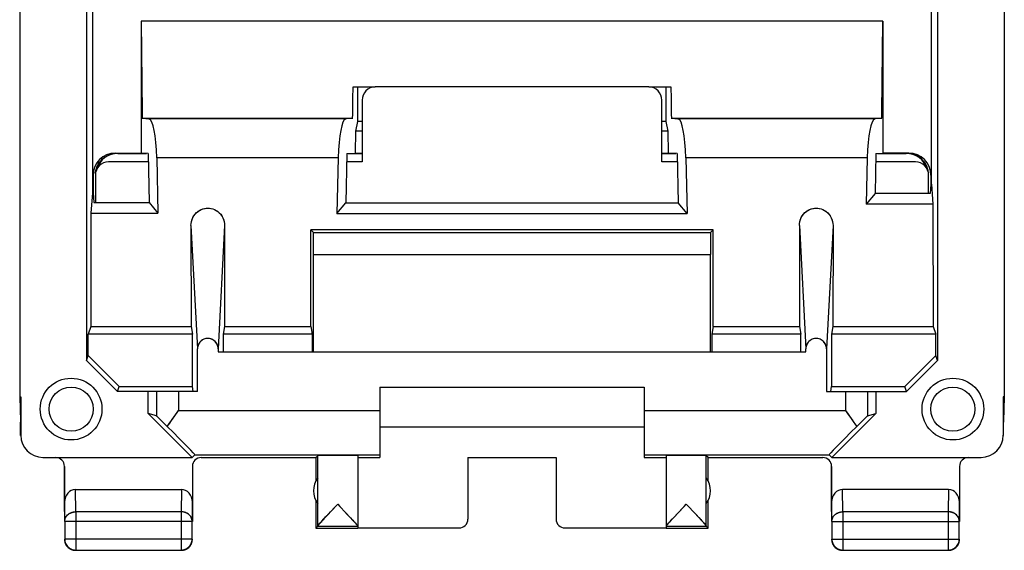
# Model space of a CAD drawing. Units: millimetres. Extents: x -11.2 to 11.2, y -24.5 to 24.5.
# Drawn here: x -11.2 to 11.2, y -24.5 to -12.5 of the extents above; entities that cross this region are included whole.
import ezdxf

# ---------------------------------------------------------------- set-up
doc = ezdxf.new("R2010")
doc.units = ezdxf.units.MM
doc.header["$LTSCALE"] = 30.734
doc.layers.get('0').update_dxf_attribs({"linetype": 'CONTINUOUS'})
for name, color, linetype in [('ASSI', 7, 'CONTINUOUS'), ('DRAFT', 7, 'CONTINUOUS'), ('RACCORDO', 7, 'CONTINUOUS')]:
    doc.layers.add(name, color=color, linetype=linetype)

msp = doc.modelspace()

# ---------------------------------------------------------------- linework, layer by layer
at = {"color": 7, "linetype": 'CONTINUOUS'}
for p, q in [((-11.167, -5), (-11.167, -21.023)), ((11.167, -5), (11.167, -21.023)), ((-9.65, -7.078), (-9.65, -20.199)), ((9.65, -7.078), (9.65, -20.199)), ((-7.281, -17.141), (-7.278, -19.426)), ((-6.519, -17.141), (-6.522, -19.426)), ((6.519, -17.141), (6.522, -19.426)), ((7.281, -17.141), (7.278, -19.426)), ((-9.555, -19.426), (-7.278, -19.426)), ((-7.278, -19.426), (-7.249, -19.6)), ((-6.522, -19.426), (-6.551, -19.6)), ((-6.522, -19.426), (-4.561, -19.426)), ((4.561, -19.426), (6.522, -19.426)), ((6.522, -19.426), (6.551, -19.6)), ((7.278, -19.426), (7.249, -19.6)), ((7.278, -19.426), (9.555, -19.426)), ((-7.249, -19.6), (-9.613, -19.6)), ((-7.249, -20.79), (-7.249, -19.6)), ((-4.532, -19.6), (-6.551, -19.6)), ((-6.551, -19.6), (-6.551, -20)), ((6.551, -19.6), (4.532, -19.6)), ((6.551, -20), (6.551, -19.6)), ((9.613, -19.6), (7.249, -19.6)), ((7.249, -19.6), (7.249, -20.79)), ((-9.65, -20.199), (-9.613, -20.089)), ((-9.613, -20.089), (-8.913, -20.79)), ((-7.135, -20.9), (-7.135, -19.938)), ((-6.665, -19.938), (-6.665, -20)), ((-6.665, -20), (6.665, -20)), ((6.665, -20), (6.665, -19.938)), ((7.135, -19.938), (7.135, -20.9)), ((9.613, -20.089), (8.913, -20.79)), ((9.65, -20.199), (9.613, -20.089)), ((-9.65, -20.199), (-8.95, -20.9)), ((9.65, -20.199), (8.95, -20.9)), ((-8.95, -20.9), (-8.913, -20.79)), ((-7.135, -20.9), (-8.95, -20.9)), ((-8.913, -20.79), (-7.249, -20.79)), ((-7.231, -20.9), (-7.249, -20.79)), ((-3, -20.8), (3, -20.8)), ((-3, -20.8), (-3, -22.394)), ((3, -20.8), (3, -22.394)), ((7.135, -20.9), (8.95, -20.9)), ((7.231, -20.9), (7.249, -20.79)), ((7.249, -20.79), (8.913, -20.79)), ((8.95, -20.9), (8.913, -20.79)), ((-11.167, -21.023), (-11.142, -21.023)), ((-11.167, -21.023), (-11.15, -21.571)), ((-11.142, -21.023), (-11.142, -21.894)), ((11.167, -21.023), (11.142, -21.023)), ((11.142, -21.023), (11.142, -21.894)), ((11.167, -21.023), (11.15, -21.571)), ((-11.15, -21.571), (-11.15, -21.6)), ((-11.15, -21.9), (-11.15, -21.6)), ((11.15, -21.571), (11.15, -21.6)), ((11.15, -21.9), (11.15, -21.6)), ((-3, -21.7), (3, -21.7)), ((-4.45, -22.4), (-4.406, -22.356)), ((-4.45, -22.4), (-4.45, -22.932)), ((-4.406, -23.954), (-4.406, -22.356)), ((-3.5, -22.356), (-3.5, -23.994)), ((-3.5, -22.394), (-3, -22.394)), ((-1, -22.395), (1, -22.395)), ((-1, -22.395), (-1, -23.794)), ((1, -22.395), (1, -23.794)), ((3, -22.394), (3.5, -22.394)), ((3.5, -22.356), (3.5, -23.994)), ((4.45, -22.4), (4.406, -22.356)), ((4.406, -23.954), (4.406, -22.356)), ((4.45, -22.932), (4.45, -22.4)), ((-9.901, -23.123), (-7.499, -23.123)), ((9.901, -23.123), (7.499, -23.123)), ((-10.15, -23.41), (-10.15, -23.844)), ((-7.25, -23.844), (-7.25, -23.41)), ((-4.45, -23.368), (-4.45, -24)), ((4.45, -24), (4.45, -23.368)), ((7.25, -23.41), (7.25, -23.844)), ((10.15, -23.844), (10.15, -23.41)), ((-4.227, -23.745), (-4.158, -23.673)), ((-4.158, -23.673), (-4.12, -23.632)), ((-4.12, -23.632), (-3.953, -23.456)), ((-3.953, -23.456), (-3.729, -23.693)), ((3.953, -23.456), (4.176, -23.692)), ((-10.146, -23.844), (-10.146, -24.246)), ((-7.254, -24.246), (-7.254, -23.844)), ((-4.337, -23.865), (-4.317, -23.844)), ((-4.317, -23.844), (-4.295, -23.819)), ((-4.295, -23.819), (-4.27, -23.792)), ((-4.27, -23.792), (-4.227, -23.745)), ((-3.729, -23.693), (-3.663, -23.763)), ((-3.663, -23.763), (-3.622, -23.807)), ((-3.622, -23.807), (-3.599, -23.833)), ((3.568, -23.866), (3.588, -23.845)), ((3.588, -23.845), (3.61, -23.82)), ((3.61, -23.82), (3.635, -23.793)), ((3.635, -23.793), (3.679, -23.746)), ((3.679, -23.746), (3.747, -23.673)), ((4.176, -23.692), (4.242, -23.761)), ((4.242, -23.761), (4.283, -23.806)), ((4.283, -23.806), (4.306, -23.832)), ((7.254, -23.844), (7.254, -24.246)), ((10.146, -24.246), (10.146, -23.844)), ((-4.406, -23.956), (-4.45, -24)), ((-4.45, -24), (-3.5, -24)), ((-4.406, -23.956), (-3.5, -23.956)), ((-3.5, -23.994), (-1.2, -23.994)), ((1.2, -23.994), (3.5, -23.994)), ((3.5, -23.956), (4.406, -23.956)), ((3.5, -24), (4.45, -24)), ((3.531, -23.909), (3.538, -23.902)), ((4.45, -24), (4.406, -23.956)), ((-10.149, -24.274), (-10.147, -24.286)), ((-10.147, -24.286), (-10.145, -24.297)), ((7.251, -24.274), (7.253, -24.286)), ((7.253, -24.286), (7.255, -24.297)), ((-9.896, -24.496), (-7.504, -24.496)), ((-7.476, -24.499), (-7.464, -24.497)), ((-7.464, -24.497), (-7.453, -24.495)), ((7.504, -24.496), (9.896, -24.496)), ((9.924, -24.499), (9.936, -24.497)), ((9.936, -24.497), (9.947, -24.495)), ((9.943, -24.491), (9.955, -24.489))]:
    msp.add_line(p, q, dxfattribs=at)
at = {"color": 253, "linetype": 'CONTINUOUS'}
for p, q in [((-7.281, -17.141), (-7.135, -19.938)), ((-6.519, -17.141), (-6.665, -19.938)), ((6.519, -17.141), (6.665, -19.938)), ((7.281, -17.141), (7.135, -19.938)), ((-7.567, -20.9), (-7.567, -21.336)), ((7.567, -20.9), (7.567, -21.336)), ((-7.567, -21.336), (-3, -21.336)), ((3, -21.336), (7.567, -21.336)), ((-11.15, -21.9), (-11.142, -21.894)), ((11.142, -21.894), (11.15, -21.9)), ((-9.896, -23.628), (-9.901, -23.123)), ((-7.499, -23.123), (-7.504, -23.628)), ((7.504, -23.628), (7.499, -23.123)), ((9.901, -23.123), (9.896, -23.628)), ((-10.146, -23.844), (-10.15, -23.41)), ((-7.25, -23.41), (-7.254, -23.844)), ((7.254, -23.844), (7.25, -23.41)), ((10.15, -23.41), (10.146, -23.844)), ((-7.504, -23.628), (-9.896, -23.628)), ((-9.896, -23.628), (-9.896, -24.496)), ((-7.504, -23.628), (-7.504, -24.496)), ((9.896, -23.628), (7.504, -23.628)), ((7.504, -23.628), (7.504, -24.496)), ((9.896, -23.628), (9.896, -24.496)), ((-7.254, -23.844), (-10.146, -23.844)), ((7.254, -23.844), (10.146, -23.844)), ((-7.254, -24.246), (-10.146, -24.246)), ((-10.146, -24.246), (-10.146, -24.247)), ((7.254, -24.246), (10.146, -24.246))]:
    msp.add_line(p, q, dxfattribs=at)
at = {"color": 7, "linetype": 'CONTINUOUS'}
for points in [[(-7.281, -17.141), (-7.278, -17.094), (-7.27, -17.048), (-7.257, -17.003), (-7.238, -16.96), (-7.214, -16.919), (-7.187, -16.881), (-7.155, -16.849), (-7.12, -16.82), (-7.083, -16.795), (-7.044, -16.776), (-7.003, -16.761), (-6.961, -16.752), (-6.918, -16.747), (-6.874, -16.748), (-6.831, -16.753), (-6.789, -16.764), (-6.748, -16.78), (-6.709, -16.8), (-6.673, -16.825), (-6.639, -16.854), (-6.608, -16.887), (-6.582, -16.924), (-6.56, -16.964), (-6.542, -17.006), (-6.53, -17.05), (-6.522, -17.095), (-6.519, -17.141)], [(6.519, -17.141), (6.522, -17.094), (6.53, -17.049), (6.543, -17.004), (6.562, -16.961), (6.585, -16.919), (6.613, -16.882), (6.644, -16.849), (6.679, -16.82), (6.716, -16.796), (6.756, -16.776), (6.797, -16.761), (6.84, -16.752), (6.882, -16.747), (6.926, -16.748), (6.969, -16.753), (7.011, -16.764), (7.052, -16.78), (7.091, -16.8), (7.127, -16.825), (7.161, -16.854), (7.192, -16.888), (7.218, -16.924), (7.24, -16.964), (7.258, -17.006), (7.27, -17.05), (7.278, -17.095), (7.281, -17.141)], [(-6.665, -19.938), (-6.667, -19.906), (-6.673, -19.875), (-6.683, -19.846), (-6.698, -19.818), (-6.716, -19.791), (-6.736, -19.767), (-6.76, -19.747), (-6.786, -19.73), (-6.814, -19.717), (-6.842, -19.707), (-6.873, -19.702), (-6.903, -19.7), (-6.933, -19.702), (-6.963, -19.709), (-6.992, -19.719), (-7.019, -19.733), (-7.044, -19.75), (-7.067, -19.771), (-7.087, -19.794), (-7.104, -19.82), (-7.118, -19.848), (-7.127, -19.877), (-7.133, -19.907), (-7.135, -19.938)], [(7.135, -19.938), (7.133, -19.907), (7.127, -19.876), (7.117, -19.847), (7.103, -19.818), (7.084, -19.791), (7.064, -19.767), (7.04, -19.747), (7.014, -19.73), (6.987, -19.717), (6.958, -19.707), (6.928, -19.702), (6.897, -19.7), (6.867, -19.702), (6.837, -19.709), (6.808, -19.719), (6.781, -19.733), (6.755, -19.751), (6.733, -19.771), (6.713, -19.794), (6.696, -19.821), (6.682, -19.848), (6.673, -19.877), (6.667, -19.907), (6.665, -19.938)], [(3.747, -23.673), (3.889, -23.524), (3.953, -23.456)], [(-4.406, -23.954), (-4.406, -23.952), (-4.405, -23.95), (-4.404, -23.947), (-4.402, -23.944), (-4.399, -23.94), (-4.396, -23.936), (-4.393, -23.932), (-4.389, -23.927), (-4.385, -23.921), (-4.38, -23.915), (-4.374, -23.908), (-4.368, -23.901), (-4.361, -23.893), (-4.354, -23.884), (-4.346, -23.875), (-4.337, -23.865)], [(-3.599, -23.833), (-3.578, -23.856), (-3.568, -23.866), (-3.56, -23.876), (-3.552, -23.885), (-3.544, -23.894), (-3.538, -23.902), (-3.531, -23.909), (-3.526, -23.916), (-3.521, -23.922), (-3.516, -23.927), (-3.513, -23.932), (-3.509, -23.937), (-3.506, -23.941), (-3.504, -23.945), (-3.502, -23.948), (-3.501, -23.95), (-3.5, -23.952), (-3.5, -23.954)], [(3.538, -23.902), (3.544, -23.894), (3.552, -23.885), (3.56, -23.876), (3.568, -23.866)], [(4.306, -23.832), (4.327, -23.855), (4.337, -23.865), (4.346, -23.875), (4.354, -23.884), (4.361, -23.893), (4.368, -23.901), (4.374, -23.908), (4.38, -23.915), (4.385, -23.921), (4.389, -23.927), (4.393, -23.932), (4.396, -23.936), (4.399, -23.94), (4.402, -23.944), (4.404, -23.947), (4.405, -23.95), (4.406, -23.952), (4.406, -23.954)], [(3.5, -23.954), (3.5, -23.952), (3.501, -23.95), (3.502, -23.948), (3.504, -23.945), (3.506, -23.941), (3.509, -23.937), (3.513, -23.932), (3.516, -23.927), (3.521, -23.922), (3.526, -23.916), (3.531, -23.909)], [(-10.15, -24.25), (-10.15, -24.262), (-10.149, -24.274)], [(-10.146, -24.247), (-10.145, -24.258), (-10.144, -24.269)], [(-10.145, -24.297), (-10.143, -24.309), (-10.14, -24.32), (-10.136, -24.332), (-10.132, -24.343), (-10.127, -24.354), (-10.122, -24.365)], [(-10.144, -24.269), (-10.143, -24.281), (-10.141, -24.293), (-10.139, -24.305)], [(-10.139, -24.305), (-10.135, -24.316), (-10.132, -24.327), (-10.128, -24.339), (-10.123, -24.349), (-10.118, -24.36), (-10.112, -24.371), (-10.106, -24.381), (-10.099, -24.391), (-10.092, -24.4), (-10.085, -24.409), (-10.077, -24.418), (-10.068, -24.427), (-10.059, -24.435), (-10.05, -24.442), (-10.041, -24.449), (-10.031, -24.456), (-10.021, -24.462), (-10.01, -24.468), (-9.999, -24.473), (-9.989, -24.478), (-9.977, -24.482), (-9.966, -24.486), (-9.955, -24.489)], [(-7.481, -24.494), (-7.469, -24.493), (-7.457, -24.491), (-7.445, -24.489), (-7.434, -24.485), (-7.423, -24.482), (-7.411, -24.478), (-7.401, -24.473), (-7.39, -24.468), (-7.379, -24.462), (-7.369, -24.456), (-7.359, -24.449), (-7.35, -24.442), (-7.341, -24.435), (-7.332, -24.427), (-7.323, -24.418), (-7.315, -24.409), (-7.308, -24.4), (-7.301, -24.391), (-7.294, -24.381), (-7.288, -24.371), (-7.282, -24.36), (-7.277, -24.349), (-7.272, -24.339), (-7.268, -24.327), (-7.265, -24.316), (-7.261, -24.305), (-7.259, -24.293), (-7.257, -24.281)], [(-7.278, -24.365), (-7.273, -24.354), (-7.268, -24.343), (-7.264, -24.332), (-7.26, -24.32), (-7.257, -24.309), (-7.255, -24.297), (-7.253, -24.286)], [(-7.257, -24.281), (-7.256, -24.269), (-7.255, -24.258), (-7.254, -24.246)], [(-7.253, -24.286), (-7.251, -24.274), (-7.25, -24.262), (-7.25, -24.25)], [(7.25, -24.25), (7.25, -24.262), (7.251, -24.274)], [(7.254, -24.246), (7.255, -24.258), (7.256, -24.269)], [(7.255, -24.297), (7.257, -24.309), (7.26, -24.32), (7.264, -24.332), (7.268, -24.343), (7.273, -24.354), (7.278, -24.365)], [(7.256, -24.269), (7.257, -24.281), (7.259, -24.293), (7.261, -24.305), (7.265, -24.316), (7.268, -24.327), (7.272, -24.339), (7.277, -24.349), (7.282, -24.36), (7.288, -24.371), (7.294, -24.381), (7.301, -24.391), (7.308, -24.4), (7.315, -24.409), (7.323, -24.418), (7.332, -24.427), (7.341, -24.435), (7.35, -24.442), (7.359, -24.449), (7.369, -24.456), (7.379, -24.462), (7.39, -24.468), (7.401, -24.473), (7.411, -24.478), (7.423, -24.482), (7.434, -24.485), (7.445, -24.489), (7.457, -24.491), (7.469, -24.493)], [(9.955, -24.489), (9.966, -24.486), (9.977, -24.482), (9.989, -24.478), (9.999, -24.473), (10.01, -24.468), (10.021, -24.462), (10.031, -24.456), (10.041, -24.449), (10.05, -24.442), (10.059, -24.435), (10.068, -24.427), (10.077, -24.418), (10.085, -24.409), (10.092, -24.4), (10.099, -24.391), (10.106, -24.381), (10.112, -24.371), (10.118, -24.36), (10.123, -24.349), (10.128, -24.339), (10.132, -24.327), (10.135, -24.316), (10.139, -24.305), (10.141, -24.293), (10.143, -24.281)], [(10.122, -24.365), (10.127, -24.354), (10.132, -24.343), (10.136, -24.332), (10.14, -24.32), (10.143, -24.309), (10.145, -24.297), (10.147, -24.286)], [(10.143, -24.281), (10.144, -24.269), (10.145, -24.258), (10.146, -24.246)], [(10.147, -24.286), (10.149, -24.274), (10.15, -24.262), (10.15, -24.25)], [(-10.122, -24.365), (-10.117, -24.375), (-10.11, -24.385)], [(-10.11, -24.385), (-10.104, -24.395), (-10.097, -24.405), (-10.089, -24.414), (-10.081, -24.423), (-10.073, -24.431), (-10.064, -24.439)], [(-10.064, -24.439), (-10.055, -24.447), (-10.045, -24.454), (-10.035, -24.46)], [(-10.035, -24.46), (-10.025, -24.467), (-10.015, -24.472), (-10.004, -24.477), (-9.993, -24.482), (-9.982, -24.486), (-9.97, -24.49), (-9.959, -24.493), (-9.947, -24.495), (-9.936, -24.497)], [(-9.955, -24.489), (-9.943, -24.491), (-9.931, -24.493), (-9.923, -24.494)], [(-9.936, -24.497), (-9.924, -24.499), (-9.912, -24.5), (-9.9, -24.5)], [(-7.504, -24.496), (-7.492, -24.495), (-7.481, -24.494)], [(-7.5, -24.5), (-7.488, -24.5), (-7.476, -24.499)], [(-7.453, -24.495), (-7.441, -24.493), (-7.43, -24.49), (-7.418, -24.486), (-7.407, -24.482), (-7.396, -24.477), (-7.385, -24.472)], [(-7.385, -24.472), (-7.375, -24.467), (-7.365, -24.46)], [(-7.365, -24.46), (-7.355, -24.454), (-7.345, -24.447), (-7.336, -24.439), (-7.327, -24.431), (-7.319, -24.423), (-7.311, -24.414), (-7.303, -24.405), (-7.296, -24.395), (-7.29, -24.385)], [(-7.29, -24.385), (-7.283, -24.375), (-7.278, -24.365)], [(7.278, -24.365), (7.283, -24.375), (7.29, -24.385)], [(7.29, -24.385), (7.296, -24.395), (7.303, -24.405), (7.311, -24.414), (7.319, -24.423), (7.327, -24.431), (7.336, -24.439), (7.345, -24.447), (7.355, -24.454), (7.365, -24.46)], [(7.365, -24.46), (7.375, -24.467), (7.385, -24.472)], [(7.385, -24.472), (7.396, -24.477), (7.407, -24.482), (7.418, -24.486), (7.43, -24.49), (7.441, -24.493), (7.453, -24.495), (7.464, -24.497)], [(7.464, -24.497), (7.476, -24.499), (7.488, -24.5), (7.5, -24.5)], [(7.469, -24.493), (7.481, -24.494), (7.492, -24.495), (7.504, -24.496)], [(9.9, -24.5), (9.912, -24.5), (9.924, -24.499)], [(9.923, -24.494), (9.931, -24.493), (9.943, -24.491)], [(9.947, -24.495), (9.959, -24.493), (9.97, -24.49), (9.982, -24.486), (9.993, -24.482), (10.004, -24.477), (10.015, -24.472), (10.025, -24.467), (10.035, -24.46)], [(10.035, -24.46), (10.045, -24.454), (10.055, -24.447), (10.064, -24.439)], [(10.064, -24.439), (10.073, -24.431), (10.081, -24.423), (10.089, -24.414), (10.097, -24.405), (10.104, -24.395), (10.11, -24.385)], [(10.11, -24.385), (10.117, -24.375), (10.122, -24.365)]]:
    msp.add_lwpolyline(points, dxfattribs=at)
at = {"color": 253, "linetype": 'CONTINUOUS'}
for points in [[(-10.146, -23.844), (-10.145, -23.834), (-10.144, -23.824), (-10.143, -23.814), (-10.141, -23.803), (-10.138, -23.793), (-10.135, -23.783), (-10.132, -23.774), (-10.128, -23.764), (-10.123, -23.755), (-10.118, -23.745), (-10.112, -23.736), (-10.106, -23.727), (-10.099, -23.719), (-10.092, -23.711), (-10.084, -23.703), (-10.076, -23.695), (-10.068, -23.688), (-10.059, -23.681), (-10.05, -23.674), (-10.04, -23.668), (-10.031, -23.662), (-10.02, -23.657), (-10.01, -23.652), (-9.999, -23.648), (-9.988, -23.644), (-9.977, -23.64), (-9.966, -23.637), (-9.954, -23.634), (-9.943, -23.632), (-9.931, -23.63), (-9.919, -23.629), (-9.908, -23.628), (-9.896, -23.628)], [(-7.254, -23.844), (-7.255, -23.834), (-7.256, -23.824), (-7.257, -23.814), (-7.259, -23.803), (-7.262, -23.793), (-7.265, -23.783), (-7.268, -23.774), (-7.272, -23.764), (-7.277, -23.755), (-7.282, -23.745), (-7.288, -23.736), (-7.294, -23.727), (-7.301, -23.719), (-7.308, -23.711), (-7.316, -23.703), (-7.324, -23.695), (-7.332, -23.688), (-7.341, -23.681), (-7.35, -23.674), (-7.36, -23.668), (-7.369, -23.662), (-7.38, -23.657), (-7.39, -23.652), (-7.401, -23.648), (-7.412, -23.644), (-7.423, -23.64), (-7.434, -23.637), (-7.446, -23.634), (-7.457, -23.632), (-7.469, -23.63), (-7.481, -23.629), (-7.492, -23.628), (-7.504, -23.628)], [(7.254, -23.844), (7.255, -23.834), (7.256, -23.824), (7.257, -23.814), (7.259, -23.803), (7.262, -23.793), (7.265, -23.783), (7.268, -23.774), (7.272, -23.764), (7.277, -23.755), (7.282, -23.745), (7.288, -23.736), (7.294, -23.727), (7.301, -23.719), (7.308, -23.711), (7.316, -23.703), (7.324, -23.695), (7.332, -23.688), (7.341, -23.681), (7.35, -23.674), (7.36, -23.668), (7.369, -23.662), (7.38, -23.657), (7.39, -23.652), (7.401, -23.648), (7.412, -23.644), (7.423, -23.64), (7.434, -23.637), (7.446, -23.634), (7.457, -23.632), (7.469, -23.63), (7.481, -23.629), (7.492, -23.628), (7.504, -23.628)], [(10.146, -23.844), (10.145, -23.834), (10.144, -23.824), (10.143, -23.814), (10.141, -23.803), (10.138, -23.793), (10.135, -23.783), (10.132, -23.774), (10.128, -23.764), (10.123, -23.755), (10.118, -23.745), (10.112, -23.736), (10.106, -23.727), (10.099, -23.719), (10.092, -23.711), (10.084, -23.703), (10.076, -23.695), (10.068, -23.688), (10.059, -23.681), (10.05, -23.674), (10.04, -23.668), (10.031, -23.662), (10.02, -23.657), (10.01, -23.652), (9.999, -23.648), (9.988, -23.644), (9.977, -23.64), (9.966, -23.637), (9.954, -23.634), (9.943, -23.632), (9.931, -23.63), (9.919, -23.629), (9.908, -23.628), (9.896, -23.628)], [(-9.923, -24.494), (-9.919, -24.494), (-9.908, -24.495), (-9.896, -24.496)], [(9.896, -24.496), (9.908, -24.495), (9.919, -24.494), (9.923, -24.494)]]:
    msp.add_lwpolyline(points, dxfattribs=at)
at = {"color": 7, "linetype": 'CONTINUOUS'}
for centre, start, end in [((-4, -23.15), 144.3638, 215.6362), ((4, -23.15), 324.3638, 35.6362)]:
    msp.add_arc(centre, 0.5, start, end, dxfattribs=at)
for centre, major_axis, ratio, start_param, end_param in [((-10.642, -21.894), (0.416, 0.277), 0.999945, 2.553622, 4.124368), ((10.642, -21.894), (0.416, -0.277), 0.999945, -0.982775, 0.587971), ((-3.953, -22.356), (0.453, 0), 0.005818, 0, 3.135775), ((3.953, -22.356), (0.453, 0), 0.005818, 0.005818, 3.141593), ((-9.9, -23.411), (-0.003, 0.289), 0.866014, -0.008726, 1.559161), ((-7.5, -23.411), (0.003, 0.289), 0.866014, -1.559161, 0.008726), ((7.5, -23.411), (-0.003, 0.289), 0.866014, -0.008726, 1.559161), ((9.9, -23.411), (0.003, 0.289), 0.866014, -1.559161, 0.008726), ((-1.2, -23.794), (0, -0.2), 0.999983, 0, 1.570796), ((1.2, -23.794), (0, 0.2), 0.999983, 1.570796, 3.141593), ((-4.406, -23.456), (0, 0.5), 0.005818, -3.135775, -3.042243), ((4.406, -23.456), (0, 0.5), 0.005818, -3.240942, -3.14741)]:
    msp.add_ellipse(centre, major_axis=major_axis, ratio=ratio, start_param=start_param, end_param=end_param, dxfattribs=at)
at = {"layer": 'ASSI', "color": 7, "linetype": 'CONTINUOUS'}
for p, q in [((-9.512, -4), (-9.512, -16.4)), ((9.512, -16.2), (9.512, -4)), ((-11.167, -5), (-11.167, -21.023)), ((11.167, -5), (11.167, -21.023)), ((-9.65, -7.078), (-9.65, -20.199)), ((9.65, -7.078), (9.65, -20.199)), ((8.412, -12.513), (-8.412, -12.513)), ((-8.412, -12.513), (-8.412, -15.5)), ((8.412, -12.513), (8.412, -15.5)), ((-3.604, -14), (-3.1, -14)), ((-3.5, -14.78), (-3.5, -14)), ((3.1, -14), (3.604, -14)), ((3.5, -14.78), (3.5, -14)), ((-8.386, -14.711), (-3.614, -14.711)), ((-8.386, -14.711), (-8.229, -14.727)), ((-3.614, -14.711), (-3.771, -14.727)), ((3.614, -14.711), (8.386, -14.711)), ((3.614, -14.711), (3.771, -14.727)), ((8.386, -14.711), (8.229, -14.727)), ((-3.539, -15), (-3.5, -14.78)), ((-3.4, -14.78), (-3.5, -14.78)), ((3.5, -14.78), (3.4, -14.78)), ((3.539, -15), (3.5, -14.78)), ((-3.55, -15.498), (-3.539, -15)), ((-3.4, -15), (-3.539, -15)), ((3.539, -15), (3.4, -15)), ((3.55, -15.498), (3.539, -15)), ((-9, -15.5), (-8.412, -15.5)), ((-8.255, -15.508), (-8.412, -15.5)), ((-8.255, -15.508), (-8.231, -16.618)), ((-8.057, -15.605), (-8.03, -16.86)), ((-3.943, -15.605), (-3.97, -16.865)), ((-3.745, -15.508), (-3.769, -16.623)), ((-3.55, -15.498), (-3.4, -15.498)), ((3.4, -15.498), (3.55, -15.498)), ((3.745, -15.508), (3.769, -16.623)), ((3.943, -15.605), (3.97, -16.865)), ((8.057, -15.605), (8.034, -16.655)), ((8.255, -15.508), (8.235, -16.413)), ((8.255, -15.508), (8.412, -15.5)), ((9, -15.5), (8.412, -15.5)), ((-9.5, -16), (-9.5, -16.4)), ((9.5, -16), (9.5, -16.2)), ((9.5, -16.2), (9.483, -16.413)), ((9.5, -16.2), (9.512, -16.2)), ((9.512, -16.2), (9.549, -16.655)), ((-9.512, -16.4), (-9.55, -16.86)), ((-9.5, -16.4), (-9.512, -16.4)), ((-9.5, -16.4), (-9.482, -16.618)), ((8.235, -16.413), (8.034, -16.655)), ((9.483, -16.413), (8.235, -16.413)), ((-9.482, -16.618), (-8.231, -16.618)), ((-8.231, -16.618), (-8.03, -16.86)), ((-3.97, -16.865), (-3.769, -16.623)), ((-3.769, -16.623), (3.769, -16.623)), ((3.97, -16.865), (3.769, -16.623)), ((9.549, -16.655), (8.034, -16.655)), ((9.549, -16.655), (9.555, -19.426)), ((-9.55, -16.86), (-9.555, -19.426)), ((-9.55, -16.86), (-8.03, -16.86)), ((-3.97, -16.865), (3.97, -16.865)), ((-7.281, -17.141), (-7.278, -19.426)), ((-6.519, -17.141), (-6.522, -19.426)), ((6.519, -17.141), (6.522, -19.426)), ((7.281, -17.141), (7.278, -19.426)), ((4.564, -17.236), (-4.564, -17.236)), ((-4.504, -17.296), (-4.564, -17.236)), ((-4.561, -19.426), (-4.564, -17.236)), ((-4.504, -17.296), (4.504, -17.296)), ((4.564, -17.236), (4.504, -17.296)), ((4.561, -19.426), (4.564, -17.236)), ((-4.5, -20), (-4.5, -17.796)), ((4.5, -20), (4.5, -17.796)), ((-9.555, -19.426), (-9.613, -19.6)), ((-9.555, -19.426), (-7.278, -19.426)), ((-7.278, -19.426), (-7.249, -19.6)), ((-6.522, -19.426), (-6.551, -19.6)), ((-6.522, -19.426), (-4.561, -19.426)), ((-4.561, -19.426), (-4.532, -19.6)), ((4.561, -19.426), (4.532, -19.6)), ((4.561, -19.426), (6.522, -19.426)), ((6.522, -19.426), (6.551, -19.6)), ((7.278, -19.426), (7.249, -19.6)), ((7.278, -19.426), (9.555, -19.426)), ((9.555, -19.426), (9.613, -19.6)), ((-7.249, -19.6), (-9.613, -19.6)), ((-9.613, -20.089), (-9.613, -19.6)), ((-7.249, -20.79), (-7.249, -19.6)), ((-4.532, -19.6), (-6.551, -19.6)), ((-6.551, -19.6), (-6.551, -20)), ((-4.532, -19.6), (-4.532, -20)), ((6.551, -19.6), (4.532, -19.6)), ((4.532, -19.6), (4.532, -20)), ((6.551, -20), (6.551, -19.6)), ((9.613, -19.6), (7.249, -19.6)), ((7.249, -19.6), (7.249, -20.79)), ((9.613, -20.089), (9.613, -19.6)), ((-9.65, -20.199), (-9.613, -20.089)), ((-9.613, -20.089), (-8.913, -20.79)), ((-7.135, -20.9), (-7.135, -19.938)), ((-6.665, -19.938), (-6.665, -20)), ((-6.665, -20), (6.665, -20)), ((6.665, -20), (6.665, -19.938)), ((7.135, -19.938), (7.135, -20.9)), ((9.613, -20.089), (8.913, -20.79)), ((9.65, -20.199), (9.613, -20.089)), ((-9.65, -20.199), (-8.95, -20.9)), ((9.65, -20.199), (8.95, -20.9)), ((-8.95, -20.9), (-8.913, -20.79)), ((-7.135, -20.9), (-8.95, -20.9)), ((-8.913, -20.79), (-7.249, -20.79)), ((-8.25, -21.4), (-8.25, -20.9)), ((-7.231, -20.9), (-7.249, -20.79)), ((-3, -20.8), (3, -20.8)), ((-3, -20.8), (-3, -22.394)), ((3, -20.8), (3, -22.394)), ((7.135, -20.9), (8.95, -20.9)), ((7.231, -20.9), (7.249, -20.79)), ((7.249, -20.79), (8.913, -20.79)), ((8.25, -20.9), (8.25, -21.4)), ((8.95, -20.9), (8.913, -20.79)), ((-11.167, -21.023), (-11.142, -21.023)), ((-11.167, -21.023), (-11.15, -21.571)), ((-11.142, -21.023), (-11.142, -21.894)), ((11.167, -21.023), (11.142, -21.023)), ((11.142, -21.023), (11.142, -21.894)), ((11.167, -21.023), (11.15, -21.571)), ((-8.067, -21.454), (-8.25, -21.4)), ((-7.256, -22.394), (-8.25, -21.4)), ((8.25, -21.4), (7.256, -22.394)), ((7.567, -21.336), (7.626, -21.42)), ((8.067, -21.454), (8.25, -21.4)), ((-11.15, -21.571), (-11.15, -21.6)), ((-11.15, -21.9), (-11.15, -21.6)), ((-7.74, -21.583), (-7.684, -21.503)), ((11.15, -21.571), (11.15, -21.6)), ((11.15, -21.9), (11.15, -21.6)), ((-3, -21.7), (3, -21.7)), ((-10.642, -22.394), (-7.256, -22.394)), ((-7.191, -22.336), (-7.256, -22.394)), ((-7.05, -22.4), (-4.45, -22.4)), ((-4.45, -22.4), (-4.406, -22.356)), ((-4.45, -22.4), (-4.45, -22.932)), ((-4.406, -23.954), (-4.406, -22.356)), ((-3.5, -22.356), (-3.5, -23.955)), ((-3.5, -22.394), (-3, -22.394)), ((-1, -22.395), (1, -22.395)), ((-1, -22.395), (-1, -23.794)), ((1, -22.395), (1, -23.794)), ((3, -22.394), (3.5, -22.394)), ((3.5, -22.356), (3.5, -23.955)), ((4.45, -22.4), (4.406, -22.356)), ((4.406, -23.954), (4.406, -22.356)), ((4.45, -22.4), (7.05, -22.4)), ((4.45, -22.932), (4.45, -22.4)), ((7.191, -22.336), (7.256, -22.394)), ((7.256, -22.394), (10.642, -22.394)), ((-10.15, -22.6), (-10.15, -23.844)), ((-7.25, -22.6), (-7.25, -23.844)), ((7.25, -22.6), (7.25, -23.844)), ((10.15, -22.6), (10.15, -23.844)), ((-9.901, -23.123), (-7.499, -23.123)), ((9.901, -23.123), (7.499, -23.123)), ((-4.45, -23.368), (-4.45, -24)), ((4.45, -24), (4.45, -23.368)), ((-4.235, -23.754), (-4.129, -23.642)), ((-4.129, -23.642), (-4, -23.506)), ((-4, -23.506), (-3.953, -23.456)), ((-3.953, -23.456), (-3.906, -23.507)), ((-3.906, -23.507), (-3.776, -23.642)), ((-3.776, -23.642), (-3.67, -23.755)), ((3.67, -23.755), (3.776, -23.642)), ((3.776, -23.642), (3.906, -23.507)), ((3.906, -23.507), (3.953, -23.456)), ((3.953, -23.456), (4, -23.506)), ((4, -23.506), (4.129, -23.642)), ((4.129, -23.642), (4.235, -23.754)), ((-10.146, -23.844), (-10.146, -24.246)), ((-7.254, -24.246), (-7.254, -23.844)), ((7.254, -23.844), (7.254, -24.246)), ((10.146, -24.246), (10.146, -23.844)), ((-4.406, -23.956), (-4.45, -24)), ((-4.45, -24), (-3.5, -24)), ((-4.406, -23.956), (-3.5, -23.956)), ((-3.5, -23.956), (-3.5, -23.994)), ((-3.5, -23.994), (-1.2, -23.994)), ((1.2, -23.994), (3.5, -23.994)), ((3.5, -23.956), (4.406, -23.956)), ((3.5, -23.956), (3.5, -23.994)), ((3.5, -24), (4.45, -24)), ((3.521, -23.921), (3.534, -23.906)), ((4.45, -24), (4.406, -23.956)), ((-10.15, -24.25), (-10.149, -24.276)), ((-10.149, -24.276), (-10.145, -24.302)), ((-10.145, -24.302), (-10.138, -24.327)), ((-10.138, -24.327), (-10.128, -24.352)), ((-7.272, -24.352), (-7.262, -24.327)), ((7.25, -24.25), (7.251, -24.276)), ((7.251, -24.276), (7.255, -24.302)), ((7.255, -24.302), (7.262, -24.327)), ((7.262, -24.327), (7.272, -24.352)), ((10.128, -24.352), (10.138, -24.327)), ((-10.025, -24.467), (-10.002, -24.478)), ((-9.896, -24.496), (-7.504, -24.496)), ((-7.5, -24.5), (-7.474, -24.499)), ((-7.474, -24.499), (-7.448, -24.495)), ((-7.448, -24.495), (-7.423, -24.488)), ((-7.423, -24.488), (-7.398, -24.478)), ((7.398, -24.478), (7.423, -24.488)), ((7.504, -24.496), (9.896, -24.496)), ((9.9, -24.5), (9.926, -24.499)), ((9.923, -24.494), (9.948, -24.49)), ((9.926, -24.499), (9.952, -24.495)), ((10.002, -24.478), (10.025, -24.467))]:
    msp.add_line(p, q, dxfattribs=at)
at = {"layer": 'ASSI', "color": 253, "linetype": 'CONTINUOUS'}
for p, q in [((-3.771, -14.727), (-8.229, -14.727)), ((8.229, -14.727), (3.771, -14.727)), ((-3.943, -15.605), (-8.057, -15.605)), ((8.057, -15.605), (3.943, -15.605)), ((-7.281, -17.141), (-7.135, -19.938)), ((-6.519, -17.141), (-6.665, -19.938)), ((6.519, -17.141), (6.665, -19.938)), ((7.281, -17.141), (7.135, -19.938)), ((-4.5, -17.796), (4.5, -17.796)), ((-8.067, -20.9), (-8.067, -21.454)), ((-7.567, -20.9), (-7.567, -21.336)), ((7.567, -20.9), (7.567, -21.336)), ((8.067, -20.9), (8.067, -21.454)), ((-7.567, -21.336), (-3, -21.336)), ((3, -21.336), (7.567, -21.336)), ((-7.191, -22.336), (-3, -22.336)), ((3, -22.336), (7.191, -22.336)), ((-9.896, -23.628), (-9.901, -23.123)), ((-7.499, -23.123), (-7.504, -23.628)), ((7.504, -23.628), (7.499, -23.123)), ((9.901, -23.123), (9.896, -23.628)), ((-10.146, -23.844), (-10.15, -23.41)), ((-7.25, -23.41), (-7.254, -23.844)), ((7.254, -23.844), (7.25, -23.41)), ((10.15, -23.41), (10.146, -23.844)), ((-7.504, -23.628), (-9.896, -23.628)), ((-9.896, -23.628), (-9.896, -24.496)), ((-7.504, -23.628), (-7.504, -24.496)), ((9.896, -23.628), (7.504, -23.628)), ((7.504, -23.628), (7.504, -24.496)), ((9.896, -23.628), (9.896, -24.496)), ((-7.254, -23.844), (-10.146, -23.844)), ((7.254, -23.844), (10.146, -23.844)), ((-7.254, -24.246), (-10.146, -24.246)), ((-10.146, -24.246), (-10.146, -24.247)), ((7.254, -24.246), (10.146, -24.246)), ((-9.923, -24.494), (-9.896, -24.496)), ((9.896, -24.496), (9.923, -24.494))]:
    msp.add_line(p, q, dxfattribs=at)
at = {"layer": 'ASSI', "color": 7, "linetype": 'CONTINUOUS'}
for points in [[(-7.281, -17.141), (-7.278, -17.098), (-7.272, -17.057), (-7.261, -17.017), (-7.247, -16.978), (-7.228, -16.94), (-7.206, -16.906), (-7.18, -16.874), (-7.151, -16.845), (-7.12, -16.819), (-7.087, -16.798), (-7.052, -16.779), (-7.015, -16.765), (-6.977, -16.755), (-6.939, -16.749), (-6.9, -16.747), (-6.861, -16.749), (-6.822, -16.755), (-6.785, -16.765), (-6.748, -16.779), (-6.713, -16.798), (-6.68, -16.819), (-6.649, -16.845), (-6.62, -16.874), (-6.594, -16.906), (-6.572, -16.94), (-6.553, -16.978), (-6.539, -17.017), (-6.528, -17.057), (-6.522, -17.098), (-6.519, -17.141)], [(6.519, -17.141), (6.522, -17.098), (6.528, -17.057), (6.539, -17.017), (6.553, -16.978), (6.572, -16.94), (6.594, -16.906), (6.62, -16.874), (6.649, -16.845), (6.68, -16.819), (6.713, -16.798), (6.748, -16.779), (6.785, -16.765), (6.823, -16.755), (6.861, -16.749), (6.9, -16.747), (6.939, -16.749), (6.978, -16.755), (7.015, -16.765), (7.052, -16.779), (7.087, -16.798), (7.12, -16.819), (7.151, -16.845), (7.18, -16.874), (7.206, -16.906), (7.228, -16.94), (7.247, -16.978), (7.261, -17.017), (7.272, -17.057), (7.278, -17.098), (7.281, -17.141)], [(-6.665, -19.938), (-6.667, -19.91), (-6.672, -19.882), (-6.679, -19.856), (-6.69, -19.831), (-6.704, -19.807), (-6.721, -19.784), (-6.739, -19.764), (-6.761, -19.747), (-6.783, -19.731), (-6.807, -19.719), (-6.833, -19.71), (-6.86, -19.704), (-6.886, -19.7), (-6.914, -19.7), (-6.941, -19.704), (-6.967, -19.71), (-6.993, -19.719), (-7.017, -19.732), (-7.04, -19.747), (-7.061, -19.764), (-7.079, -19.784), (-7.096, -19.807), (-7.11, -19.831), (-7.121, -19.856), (-7.128, -19.882), (-7.133, -19.91), (-7.135, -19.938)], [(7.135, -19.938), (7.133, -19.91), (7.128, -19.882), (7.121, -19.856), (7.11, -19.831), (7.096, -19.807), (7.079, -19.784), (7.061, -19.764), (7.039, -19.747), (7.017, -19.731), (6.993, -19.719), (6.967, -19.71), (6.94, -19.704), (6.914, -19.7), (6.886, -19.7), (6.859, -19.704), (6.833, -19.71), (6.807, -19.719), (6.783, -19.732), (6.76, -19.747), (6.739, -19.764), (6.721, -19.784), (6.704, -19.807), (6.69, -19.831), (6.679, -19.856), (6.672, -19.882), (6.667, -19.91), (6.665, -19.938)], [(-7.684, -21.503), (-7.597, -21.378), (-7.567, -21.336)], [(7.626, -21.42), (7.712, -21.543), (7.74, -21.583)], [(-7.818, -21.697), (-7.767, -21.622), (-7.74, -21.583)], [(7.74, -21.583), (7.793, -21.66), (7.818, -21.697)], [(-4.406, -23.954), (-4.405, -23.95), (-4.401, -23.943), (-4.394, -23.933), (-4.384, -23.92), (-4.372, -23.905), (-4.356, -23.887), (-4.338, -23.866), (-4.316, -23.842)], [(-4.316, -23.842), (-4.265, -23.786), (-4.235, -23.754)], [(-3.67, -23.755), (-3.613, -23.817), (-3.589, -23.844), (-3.567, -23.867), (-3.549, -23.888), (-3.534, -23.906), (-3.521, -23.921), (-3.512, -23.933), (-3.505, -23.943), (-3.501, -23.95), (-3.5, -23.954)], [(3.534, -23.906), (3.549, -23.888), (3.567, -23.867), (3.589, -23.844)], [(3.589, -23.844), (3.64, -23.787), (3.67, -23.755)], [(4.235, -23.754), (4.292, -23.816), (4.316, -23.842), (4.338, -23.866), (4.356, -23.887), (4.372, -23.905), (4.384, -23.92), (4.394, -23.933), (4.401, -23.943), (4.405, -23.95), (4.406, -23.954)], [(3.5, -23.954), (3.501, -23.95), (3.505, -23.943), (3.512, -23.933), (3.521, -23.921)], [(-10.146, -24.247), (-10.144, -24.272), (-10.14, -24.298)], [(-10.14, -24.298), (-10.133, -24.323), (-10.124, -24.347), (-10.112, -24.371), (-10.098, -24.393), (-10.081, -24.413), (-10.063, -24.431), (-10.043, -24.448), (-10.021, -24.462), (-9.997, -24.474), (-9.973, -24.483), (-9.948, -24.49), (-9.923, -24.494)], [(-7.504, -24.496), (-7.478, -24.494), (-7.452, -24.49), (-7.427, -24.483), (-7.403, -24.474), (-7.379, -24.462), (-7.357, -24.448), (-7.337, -24.431), (-7.319, -24.413), (-7.302, -24.393), (-7.288, -24.371), (-7.276, -24.347), (-7.267, -24.323), (-7.26, -24.298), (-7.256, -24.272), (-7.254, -24.246)], [(-7.262, -24.327), (-7.255, -24.302), (-7.251, -24.276), (-7.25, -24.25)], [(7.254, -24.246), (7.256, -24.272), (7.26, -24.298), (7.267, -24.323), (7.276, -24.347), (7.288, -24.371), (7.302, -24.393), (7.319, -24.413), (7.337, -24.431), (7.357, -24.448), (7.379, -24.462), (7.403, -24.474), (7.427, -24.483), (7.452, -24.49), (7.478, -24.494), (7.504, -24.496)], [(9.948, -24.49), (9.973, -24.483), (9.997, -24.474), (10.021, -24.462), (10.043, -24.448), (10.063, -24.431), (10.081, -24.413), (10.098, -24.393), (10.112, -24.371), (10.124, -24.347), (10.133, -24.323), (10.14, -24.298), (10.144, -24.272), (10.146, -24.246)], [(10.138, -24.327), (10.145, -24.302), (10.149, -24.276), (10.15, -24.25)], [(-10.128, -24.352), (-10.117, -24.375), (-10.102, -24.397), (-10.086, -24.417), (-10.067, -24.436), (-10.047, -24.452), (-10.025, -24.467)], [(-10.002, -24.478), (-9.977, -24.488), (-9.952, -24.495), (-9.926, -24.499), (-9.9, -24.5)], [(-7.398, -24.478), (-7.375, -24.467), (-7.353, -24.452), (-7.333, -24.436), (-7.314, -24.417), (-7.298, -24.397), (-7.283, -24.375), (-7.272, -24.352)], [(7.272, -24.352), (7.283, -24.375), (7.298, -24.397), (7.314, -24.417), (7.333, -24.436), (7.353, -24.452), (7.375, -24.467), (7.398, -24.478)], [(7.423, -24.488), (7.448, -24.495), (7.474, -24.499), (7.5, -24.5)], [(9.952, -24.495), (9.977, -24.488), (10.002, -24.478)], [(10.025, -24.467), (10.047, -24.452), (10.067, -24.436), (10.086, -24.417), (10.102, -24.397), (10.117, -24.375), (10.128, -24.352)]]:
    msp.add_lwpolyline(points, dxfattribs=at)
at = {"layer": 'ASSI', "color": 253, "linetype": 'CONTINUOUS'}
for points in [[(-10.146, -23.844), (-10.144, -23.822), (-10.14, -23.799), (-10.133, -23.778), (-10.124, -23.756), (-10.112, -23.736), (-10.098, -23.717), (-10.081, -23.7), (-10.063, -23.684), (-10.042, -23.669), (-10.02, -23.657), (-9.997, -23.647), (-9.973, -23.639), (-9.948, -23.633), (-9.922, -23.629), (-9.896, -23.628)], [(-7.254, -23.844), (-7.256, -23.822), (-7.26, -23.799), (-7.267, -23.778), (-7.276, -23.756), (-7.288, -23.736), (-7.302, -23.717), (-7.319, -23.7), (-7.337, -23.684), (-7.358, -23.669), (-7.38, -23.657), (-7.403, -23.647), (-7.427, -23.639), (-7.452, -23.633), (-7.478, -23.629), (-7.504, -23.628)], [(7.254, -23.844), (7.256, -23.822), (7.26, -23.799), (7.267, -23.778), (7.276, -23.756), (7.288, -23.736), (7.302, -23.717), (7.319, -23.7), (7.337, -23.684), (7.358, -23.669), (7.38, -23.657), (7.403, -23.647), (7.427, -23.639), (7.452, -23.633), (7.478, -23.629), (7.504, -23.628)], [(10.146, -23.844), (10.144, -23.822), (10.14, -23.799), (10.133, -23.778), (10.124, -23.756), (10.112, -23.736), (10.098, -23.717), (10.081, -23.7), (10.063, -23.684), (10.042, -23.669), (10.02, -23.657), (9.997, -23.647), (9.973, -23.639), (9.948, -23.633), (9.922, -23.629), (9.896, -23.628)]]:
    msp.add_lwpolyline(points, dxfattribs=at)
for centre in [(-10, -21.3), (10, -21.3)]:
    msp.add_circle(centre, 0.7, dxfattribs=at)
at = {"layer": 'ASSI', "color": 7, "linetype": 'CONTINUOUS'}
for centre in [(-10, -21.3), (10, -21.3)]:
    msp.add_circle(centre, 0.5, dxfattribs=at)
for centre, start, end in [((-4, -23.15), 144.3638, 215.6362), ((4, -23.15), 324.3638, 35.6362)]:
    msp.add_arc(centre, 0.5, start, end, dxfattribs=at)
for centre, major_axis, ratio, start_param, end_param in [((7.189, -7.79), (0, 88.6), 0.176327, -4.659054, -4.634191), ((-7.189, -7.79), (0, 88.6), 0.176327, -1.648994, -1.624132), ((-19.189, -7.79), (0, 88.6), 0.176327, -1.648994, -1.640944), ((19.189, -7.79), (0, 88.6), 0.176327, -4.642241, -4.634191), ((-8.232, -15.727), (0, 1), 0.176327, -1.448623, -0.017453), ((-3.768, -15.727), (0, 1), 0.176327, 0.017453, 1.448623), ((3.768, -15.727), (0, 1), 0.176327, -1.448623, -0.017453), ((8.232, -15.727), (0, 1), 0.176327, 0.017453, 1.448623), ((-9, -16), (0.447, -0.224), 0.99981, 2.03449, 3.605134), ((9, -16), (0.447, 0.224), 0.99981, -0.463541, 1.107103), ((-4.504, -17.796), (0, 0.5), 0.008727, -1.570796, -0.008727), ((4.504, -17.796), (0, 0.5), 0.008727, 0.008727, 1.570796), ((-7.567, -21.954), (-0.5, 0.5), 0.006171, -1.038621, -0.011282), ((7.567, -21.954), (0.5, 0.5), 0.006171, 0.011282, 1.038621), ((-8.191, -21.336), (1, -1), 0.006171, -0.000353, 1.194854), ((8.191, -21.336), (1, 1), 0.006171, 1.946739, 3.141946), ((-10.642, -21.894), (0.416, 0.277), 0.999945, 2.553622, 4.124368), ((10.642, -21.894), (0.416, -0.277), 0.999945, -0.982775, 0.587971), ((-10.35, -22.6), (0.022, 0.199), 0.998613, -1.460086, 0.110406), ((-7.05, -22.6), (-0.022, 0.199), 0.998613, -0.110406, 1.460086), ((-3.953, -22.356), (0.453, 0), 0.005818, 0, 3.135775), ((3.953, -22.356), (0.453, 0), 0.005818, 0.005818, 3.141593), ((7.05, -22.6), (0.022, 0.199), 0.998613, -1.460086, 0.110406), ((10.35, -22.6), (-0.022, 0.199), 0.998613, -0.110406, 1.460086), ((-9.9, -23.411), (-0.003, 0.289), 0.866014, -0.008726, 1.559161), ((-7.5, -23.411), (0.003, 0.289), 0.866014, -1.559161, 0.008726), ((7.5, -23.411), (-0.003, 0.289), 0.866014, -0.008726, 1.559161), ((9.9, -23.411), (0.003, 0.289), 0.866014, -1.559161, 0.008726), ((-1.2, -23.794), (0, -0.2), 0.999983, 6.283185, 7.853982), ((1.2, -23.794), (0, 0.2), 0.999983, 7.853982, 9.424778)]:
    msp.add_ellipse(centre, major_axis=major_axis, ratio=ratio, start_param=start_param, end_param=end_param, dxfattribs=at)
at = {"layer": 'DRAFT', "color": 7, "linetype": 'CONTINUOUS'}
for p, q in [((-9.512, -4), (-9.512, -16.4)), ((9.512, -16.2), (9.512, -4)), ((8.412, -12.513), (-8.412, -12.513)), ((-8.412, -12.513), (-8.412, -15.5)), ((8.412, -12.513), (8.412, -15.5)), ((-3.604, -14), (-3.1, -14)), ((-3.5, -14.78), (-3.5, -14)), ((3.1, -14), (3.604, -14)), ((3.5, -14.78), (3.5, -14)), ((-8.386, -14.711), (-3.614, -14.711)), ((3.614, -14.711), (8.386, -14.711)), ((-3.539, -15), (-3.5, -14.78)), ((-3.4, -14.78), (-3.5, -14.78)), ((3.5, -14.78), (3.4, -14.78)), ((3.539, -15), (3.5, -14.78)), ((-3.55, -15.498), (-3.539, -15)), ((-3.4, -15), (-3.539, -15)), ((3.539, -15), (3.4, -15)), ((3.55, -15.498), (3.539, -15)), ((-8.255, -15.508), (-8.412, -15.5)), ((-8.255, -15.508), (-8.231, -16.618)), ((-3.745, -15.508), (-3.769, -16.623)), ((-3.745, -15.508), (-3.55, -15.498)), ((-3.55, -15.498), (-3.4, -15.498)), ((3.4, -15.498), (3.55, -15.498)), ((3.745, -15.508), (3.55, -15.498)), ((3.745, -15.508), (3.769, -16.623)), ((8.255, -15.508), (8.235, -16.413)), ((8.255, -15.508), (8.412, -15.5)), ((9.5, -16.2), (9.483, -16.413)), ((9.5, -16.2), (9.512, -16.2)), ((9.512, -16.2), (9.549, -16.655)), ((-9.512, -16.4), (-9.55, -16.86)), ((-9.5, -16.4), (-9.512, -16.4)), ((-9.5, -16.4), (-9.482, -16.618)), ((8.235, -16.413), (8.034, -16.655)), ((9.483, -16.413), (8.235, -16.413)), ((-9.482, -16.618), (-8.231, -16.618)), ((-8.231, -16.618), (-8.03, -16.86)), ((-3.97, -16.865), (-3.769, -16.623)), ((-3.769, -16.623), (3.769, -16.623)), ((3.97, -16.865), (3.769, -16.623)), ((9.549, -16.655), (8.034, -16.655)), ((9.549, -16.655), (9.555, -19.426)), ((-9.55, -16.86), (-9.555, -19.426)), ((-9.55, -16.86), (-8.03, -16.86)), ((-3.97, -16.865), (3.97, -16.865)), ((4.564, -17.236), (-4.564, -17.236)), ((-4.561, -19.426), (-4.564, -17.236)), ((4.561, -19.426), (4.564, -17.236)), ((-9.555, -19.426), (-9.613, -19.6)), ((-4.561, -19.426), (-4.532, -19.6)), ((4.561, -19.426), (4.532, -19.6)), ((9.555, -19.426), (9.613, -19.6)), ((-9.613, -20.089), (-9.613, -19.6)), ((-4.532, -19.6), (-4.532, -20)), ((4.532, -19.6), (4.532, -20)), ((9.613, -20.089), (9.613, -19.6)), ((-8.25, -21.4), (-8.25, -20.9)), ((8.25, -20.9), (8.25, -21.4)), ((-8.067, -21.454), (-8.25, -21.4)), ((-7.256, -22.394), (-8.25, -21.4)), ((8.25, -21.4), (7.256, -22.394)), ((7.567, -21.336), (7.624, -21.417)), ((8.067, -21.454), (8.25, -21.4)), ((-10.642, -22.394), (-7.256, -22.394)), ((-7.191, -22.336), (-7.256, -22.394)), ((-7.191, -22.336), (-3, -22.336)), ((3, -22.336), (7.191, -22.336)), ((7.191, -22.336), (7.256, -22.394)), ((7.256, -22.394), (10.642, -22.394))]:
    msp.add_line(p, q, dxfattribs=at)
at = {"layer": 'DRAFT', "color": 253, "linetype": 'CONTINUOUS'}
for p, q in [((-8.067, -20.9), (-8.067, -21.454)), ((8.067, -20.9), (8.067, -21.454))]:
    msp.add_line(p, q, dxfattribs=at)
at = {"layer": 'DRAFT', "color": 7, "linetype": 'CONTINUOUS'}
for points in [[(-7.709, -21.538), (-7.595, -21.376), (-7.567, -21.336)], [(7.624, -21.417), (7.709, -21.538), (7.737, -21.578)], [(-7.818, -21.697), (-7.764, -21.618), (-7.737, -21.578), (-7.709, -21.538)], [(7.737, -21.578), (7.791, -21.658), (7.818, -21.697)]]:
    msp.add_lwpolyline(points, dxfattribs=at)
for centre, major_axis, ratio, start_param, end_param in [((7.189, -7.79), (0, 88.6), 0.176327, -4.659054, -4.634191), ((-7.189, -7.79), (0, 88.6), 0.176327, -1.648994, -1.624132), ((-19.189, -7.79), (0, 88.6), 0.176327, -1.648994, -1.640944), ((19.189, -7.79), (0, 88.6), 0.176327, -4.642241, -4.634191), ((-7.567, -21.954), (-0.5, 0.5), 0.006171, -1.038621, -0.011282), ((7.567, -21.954), (0.5, 0.5), 0.006171, 0.011282, 1.038621), ((-8.191, -21.336), (1, -1), 0.006171, -0.000353, 1.194854), ((8.191, -21.336), (1, 1), 0.006171, 1.946739, 3.141946)]:
    msp.add_ellipse(centre, major_axis=major_axis, ratio=ratio, start_param=start_param, end_param=end_param, dxfattribs=at)
at = {"layer": 'RACCORDO', "color": 7, "linetype": 'CONTINUOUS'}
for p, q in [((3.1, -14), (-3.1, -14)), ((-3.4, -14.3), (-3.4, -15.7)), ((3.4, -15.7), (3.4, -14.3)), ((-8.386, -14.711), (-8.229, -14.727)), ((-3.614, -14.711), (-3.771, -14.727)), ((3.614, -14.711), (3.771, -14.727)), ((8.386, -14.711), (8.229, -14.727)), ((-9, -15.5), (-8.412, -15.5)), ((-8.938, -15.506), (-8.287, -15.506)), ((-8.057, -15.605), (-8.03, -16.86)), ((-3.943, -15.605), (-3.97, -16.865)), ((-3.713, -15.506), (-3.4, -15.506)), ((-3.55, -15.5), (-3.4, -15.5)), ((3.4, -15.5), (3.55, -15.5)), ((3.4, -15.506), (3.713, -15.506)), ((3.943, -15.605), (3.97, -16.865)), ((8.057, -15.605), (8.034, -16.655)), ((8.287, -15.506), (8.938, -15.506)), ((9, -15.5), (8.412, -15.5)), ((-8.251, -15.7), (-9.15, -15.7)), ((-3.4, -15.7), (-3.749, -15.7)), ((3.749, -15.7), (3.4, -15.7)), ((9.15, -15.7), (8.251, -15.7)), ((-9.5, -16), (-9.5, -16.4)), ((-9.45, -16), (-9.45, -16.618)), ((9.45, -16.413), (9.45, -16)), ((9.5, -16), (9.5, -16.2)), ((-4.504, -17.296), (-4.564, -17.236)), ((-4.504, -17.296), (4.504, -17.296)), ((4.564, -17.236), (4.504, -17.296)), ((-4.5, -20), (-4.5, -17.796)), ((4.5, -20), (4.5, -17.796)), ((-7.05, -22.4), (-4.45, -22.4)), ((4.45, -22.4), (7.05, -22.4)), ((-10.15, -23.41), (-10.15, -22.6)), ((-7.25, -22.6), (-7.25, -23.41)), ((7.25, -23.41), (7.25, -22.6)), ((10.15, -22.6), (10.15, -23.41))]:
    msp.add_line(p, q, dxfattribs=at)
at = {"layer": 'RACCORDO', "color": 253, "linetype": 'CONTINUOUS'}
for p, q in [((-3.771, -14.727), (-8.229, -14.727)), ((8.229, -14.727), (3.771, -14.727)), ((-3.943, -15.605), (-8.057, -15.605)), ((8.057, -15.605), (3.943, -15.605)), ((-4.5, -17.796), (4.5, -17.796))]:
    msp.add_line(p, q, dxfattribs=at)
at = {"layer": 'RACCORDO', "color": 7, "linetype": 'CONTINUOUS'}
for points in [[(-9.449, -15.972), (-9.447, -15.948), (-9.439, -15.896), (-9.426, -15.845), (-9.407, -15.797), (-9.383, -15.75), (-9.355, -15.706), (-9.322, -15.665), (-9.285, -15.628), (-9.244, -15.595), (-9.2, -15.567), (-9.153, -15.543), (-9.105, -15.524)], [(-9.105, -15.524), (-9.054, -15.511), (-9.002, -15.503), (-9, -15.503)], [(9.105, -15.524), (9.054, -15.511), (9.002, -15.503), (9, -15.503)], [(9.449, -15.972), (9.447, -15.948), (9.439, -15.896), (9.426, -15.845), (9.407, -15.797), (9.383, -15.75), (9.355, -15.706), (9.322, -15.665), (9.285, -15.628), (9.244, -15.595), (9.2, -15.567), (9.153, -15.543), (9.105, -15.524)]]:
    msp.add_lwpolyline(points, dxfattribs=at)
at = {"layer": 'RACCORDO', "color": 253, "linetype": 'CONTINUOUS'}
for centre in [(-10, -21.3), (10, -21.3)]:
    msp.add_circle(centre, 0.7, dxfattribs=at)
at = {"layer": 'RACCORDO', "color": 7, "linetype": 'CONTINUOUS'}
for centre in [(-10, -21.3), (10, -21.3)]:
    msp.add_circle(centre, 0.5, dxfattribs=at)
for centre, start, end in [((-3.1, -14.3), 90, 180), ((3.1, -14.3), 0, 90), ((-9.15, -16), 90, 180), ((9.15, -16), 0, 90)]:
    msp.add_arc(centre, 0.3, start, end, dxfattribs=at)
for centre, major_axis, ratio, start_param, end_param in [((-8.232, -15.727), (0, 1), 0.176327, -1.448623, -0.017453), ((-3.768, -15.727), (0, 1), 0.176327, 0.017453, 1.448623), ((3.768, -15.727), (0, 1), 0.176327, -1.448623, -0.017453), ((8.232, -15.727), (0, 1), 0.176327, 0.017453, 1.448623), ((-9, -16), (0.447, -0.224), 0.99981, 2.03449, 3.605134), ((-8.937, -16.007), (-0.278, 0.417), 0.997515, -0.587241, 0.678871), ((8.937, -16.007), (0.278, 0.417), 0.997515, -0.678871, 0.587241), ((9, -16), (0.447, 0.224), 0.99981, -0.463541, 1.107103), ((-4.504, -17.796), (0, 0.5), 0.008727, -1.570796, -0.008727), ((4.504, -17.796), (0, 0.5), 0.008727, 0.008727, 1.570796), ((-10.35, -22.6), (0.022, 0.199), 0.998613, -1.460086, 0.110406), ((-7.05, -22.6), (-0.022, 0.199), 0.998613, -0.110406, 1.460086), ((7.05, -22.6), (0.022, 0.199), 0.998613, -1.460086, 0.110406), ((10.35, -22.6), (-0.022, 0.199), 0.998613, -0.110406, 1.460086)]:
    msp.add_ellipse(centre, major_axis=major_axis, ratio=ratio, start_param=start_param, end_param=end_param, dxfattribs=at)

doc.saveas('drawing.dxf')
